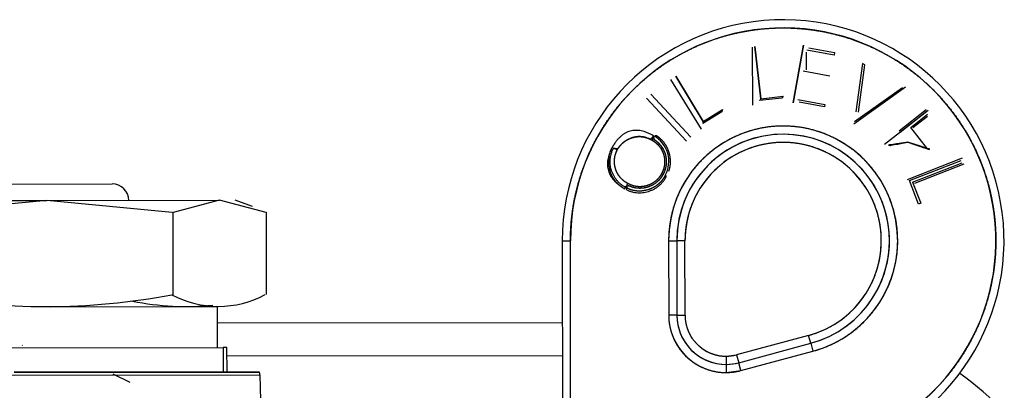
# Model space of a CAD drawing. Units: millimetres. Extents: x 0 to 408, y 0 to 202.
# Drawn here: x 68 to 76, y 143 to 146 of the extents above; entities that cross this region are included whole.
import ezdxf
from ezdxf.lldxf.tags import DXFTag

# ---------------------------------------------------------------- set-up
doc = ezdxf.new("R2010")
doc.units = ezdxf.units.MM
for name, color, linetype in [('17210009', 7, 'Continuous'), ('24883000_TMC60_0', 7, 'Continuous'), ('Predeterminado', 7, 'Continuous')]:
    doc.layers.add(name, color=color, linetype=linetype)
tags = doc.linetypes.add('HIDDEN2', pattern=[4.7625, 3.175, -1.5875]).pattern_tags.tags
tags[6:7] = [DXFTag(74, 4), DXFTag(75, 0), DXFTag(340, '0'), DXFTag(46, 0.0), DXFTag(50, 0.0), DXFTag(44, 0.0), DXFTag(45, 0.0)]
tags[4:5] = [DXFTag(74, 4), DXFTag(75, 0), DXFTag(340, '0'), DXFTag(46, 0.0), DXFTag(50, 0.0), DXFTag(44, 0.0), DXFTag(45, 0.0)]

# ---------------------------------------------------------------- blocks, each defined once
blk = doc.blocks.new('SE1')
at = {"layer": '17210009', "color": 7, "linetype": 'Continuous'}
blk.add_line((69.9268, 143.4192), (72.4558, 143.4217), dxfattribs=at)
at = {"layer": '17210009', "color": 7, "linetype": 'HIDDEN2'}
blk.add_line((69.996, 143.1793), (72.456, 143.1817), dxfattribs=at)
at = {"layer": '17210009', "color": 7, "linetype": 'Continuous'}
blk.add_arc((74.1927, 141.3835), 2.04, 30.0573, 54.75813, dxfattribs=at)
at = {"layer": '24883000_TMC60_0', "color": 7, "linetype": 'HIDDEN2'}
for p, q in [((73.9118, 145.0633), (73.8676, 145.4479)), ((73.8676, 145.4479), (73.9118, 145.0633)), ((74.224, 145.4556), (74.1478, 145.0338)), ((74.1478, 145.0338), (74.224, 145.4556)), ((73.8491, 145.443), (73.8495, 145.0173)), ((74.2468, 145.2745), (74.2467, 145.4063)), ((74.4486, 145.3842), (74.249, 145.4203)), ((74.2641, 145.4362), (74.4518, 145.4022)), ((74.4518, 145.4022), (74.4486, 145.3842)), ((74.6578, 145.3229), (74.6088, 144.9667)), ((74.6272, 144.9642), (74.6752, 145.3124)), ((74.6752, 145.3124), (74.6578, 145.3229)), ((73.489, 144.8978), (73.2869, 145.2283)), ((73.2869, 145.2283), (73.489, 144.8978)), ((73.2501, 145.2057), (73.4738, 144.84)), ((73.3974, 144.7829), (73.105, 145.0969)), ((73.105, 145.0969), (73.3974, 144.7829)), ((73.105, 145.0969), (73.3974, 144.7829)), ((73.9118, 145.0633), (74.0753, 145.0822)), ((74.9727, 145.1473), (74.593, 144.877)), ((74.5991, 144.8961), (74.9508, 145.1465)), ((73.0736, 145.0677), (73.366, 144.7536)), ((74.0647, 145.0689), (73.9012, 145.05)), ((74.1835, 145.0581), (74.3813, 145.0223)), ((74.3781, 145.0043), (74.192, 145.038)), ((74.3813, 145.0223), (74.3781, 145.0043)), ((73.6256, 144.9673), (73.485, 144.8813)), ((73.489, 144.8978), (73.6295, 144.9838)), ((75.1377, 144.978), (74.8188, 144.7273)), ((75.1241, 144.9825), (74.9254, 144.8264)), ((75.1315, 144.973), (74.9328, 144.8169)), ((75.0105, 144.8537), (75.135, 144.9517)), ((75.0273, 144.8517), (75.133, 144.9348)), ((75.135, 144.6953), (75.0105, 144.8537)), ((75.135, 144.6953), (75.0105, 144.8537)), ((75.3876, 144.6268), (74.9859, 144.4698)), ((75.0015, 144.463), (75.3808, 144.6113)), ((75.0249, 144.4514), (75.3878, 144.5932)), ((75.0405, 144.4446), (75.4034, 144.5864)), ((67.7148, 144.437), (69.1548, 144.4384)), ((75.0688, 144.2907), (75.0015, 144.463)), ((75.0249, 144.4514), (75.0852, 144.2971)), ((67.1665, 144.3164), (68.6735, 144.318)), ((68.6735, 144.318), (67.7542, 144.2269)), ((68.6735, 144.318), (69.9418, 144.3192)), ((69.5929, 144.2287), (68.6735, 144.318)), ((69.9418, 144.3192), (69.6008, 144.2287)), ((70.2831, 144.2294), (69.9418, 144.3192)), ((70.1824, 144.2731), (70.0549, 144.3193)), ((75.0852, 144.2971), (75.0688, 144.2907)), ((69.5987, 144.2315), (69.5993, 143.6262)), ((70.2858, 143.6269), (70.2852, 144.2322)), ((72.4552, 144.0217), (72.5152, 144.0218)), ((72.4552, 144.0217), (72.5152, 144.0218)), ((72.4552, 144.0217), (72.4569, 142.3417)), ((72.4552, 144.0217), (72.4569, 142.3417)), ((72.5169, 142.3418), (72.5152, 144.0218)), ((72.5169, 142.3418), (72.5152, 144.0218)), ((73.2352, 144.0225), (73.2952, 144.0226)), ((73.2352, 144.0225), (73.2952, 144.0226)), ((73.2352, 144.0225), (73.2357, 143.4752)), ((73.2352, 144.0225), (73.2357, 143.4752)), ((73.3552, 144.0226), (73.2952, 144.0226)), ((73.3552, 144.0226), (73.2952, 144.0226)), ((73.2952, 144.0226), (73.2957, 143.4752)), ((73.2952, 144.0226), (73.2957, 143.4752)), ((73.3557, 143.4753), (73.3552, 144.0226)), ((73.3557, 143.4753), (73.3552, 144.0226)), ((68.7044, 143.538), (69.9267, 143.5392)), ((69.927, 143.2392), (69.9267, 143.5392)), ((73.2957, 143.4752), (73.2357, 143.4752)), ((73.2957, 143.4752), (73.2357, 143.4752)), ((73.2957, 143.4752), (73.3557, 143.4753)), ((73.2957, 143.4752), (73.3557, 143.4753)), ((74.2622, 143.3281), (73.7337, 143.1859)), ((74.2622, 143.3281), (73.7337, 143.1859)), ((74.2778, 143.2701), (74.2622, 143.3281)), ((74.2778, 143.2701), (74.2622, 143.3281)), ((66.876, 143.2362), (69.9686, 143.2392)), ((66.876, 143.2362), (69.9686, 143.2392)), ((68.4951, 143.2547), (68.4943, 143.2553)), ((69.996, 143.2393), (69.9686, 143.2392)), ((69.9686, 143.2392), (69.9688, 143.0592)), ((69.9686, 143.2392), (69.9688, 143.0592)), ((69.9962, 143.0593), (69.996, 143.2393)), ((73.7493, 143.1279), (74.2778, 143.2701)), ((73.7493, 143.1279), (74.2778, 143.2701)), ((73.7648, 143.07), (74.2934, 143.2122)), ((73.7648, 143.07), (74.2934, 143.2122)), ((74.2778, 143.2701), (74.2934, 143.2122)), ((74.2778, 143.2701), (74.2934, 143.2122)), ((73.656, 143.1756), (73.7337, 143.1859)), ((73.656, 143.1756), (73.6561, 143.1156)), ((73.656, 143.1756), (73.6561, 143.1156)), ((73.7337, 143.1859), (73.7493, 143.1279)), ((73.7337, 143.1859), (73.7493, 143.1279)), ((73.6561, 143.1156), (73.6562, 143.0556)), ((73.6561, 143.1156), (73.6562, 143.0556)), ((73.6562, 143.0556), (73.7648, 143.07)), ((73.7648, 143.07), (73.7493, 143.1279)), ((73.7648, 143.07), (73.7493, 143.1279)), ((66.6356, 143.0351), (70.2367, 143.0387)), ((68.4362, 143.0577), (70.2343, 143.0595)), ((70.2343, 143.0595), (68.4362, 143.0577)), ((68.4362, 143.0369), (70.2367, 143.0387)), ((69.2866, 142.9827), (69.1602, 143.0443)), ((69.2866, 142.9827), (69.1602, 143.0443)), ((70.2367, 143.0387), (70.2557, 142.3394)), ((70.2367, 143.0387), (70.2557, 142.3394))]:
    blk.add_line(p, q, dxfattribs=at)
at = {"layer": '24883000_TMC60_0', "color": 7, "linetype": 'Continuous'}
blk.add_line((74.4187, 145.229), (74.2209, 145.2648), dxfattribs=at)
at = {"layer": '24883000_TMC60_0', "color": 7, "linetype": 'HIDDEN2'}
for centre, radius, start, end in [((74.0752, 144.0234), 1.62, 285.0573, 180.0573), ((74.0752, 144.0234), 1.62, 285.0573, 180.0573), ((74.0752, 144.0234), 1.56, 285.0573, 180.0573), ((74.7419, 144.5423), 0.8578, 140.99315, 142.12702), ((74.5017, 144.5843), 0.7599, 140.92519, 142.20501), ((74.4617, 144.7746), 0.8581, 165.88963, 167.02289), ((74.2263, 144.7115), 0.7605, 165.81727, 167.09598), ((74.0752, 144.0234), 0.84, 285.0573, 180.0573), ((74.0752, 144.0234), 0.78, 90.0573, 180.0573), ((74.0752, 144.0234), 0.78, 285.0573, 180.0573), ((74.0752, 144.0234), 0.78, 285.0573, 90.0573), ((73.0238, 144.6041), 0.213, 330.84533, 61.74461), ((74.0752, 144.0234), 0.72, 285.0573, 180.0573), ((73.6199, 145.2974), 0.8977, 240.86148, 241.62752), ((69.1549, 144.3184), 0.12, 0.0573, 90.0573), ((72.8071, 143.7503), 0.8513, 60.96551, 61.7735), ((68.6679, 148.4888), 4.9497, 259.34766, 280.76693), ((69.6948, 145.5263), 1.9861, 258.64592, 275.71243), ((69.9333, 144.2622), 0.7214, 241.822, 298.29259), ((73.6557, 143.4756), 0.42, 180.0573, 270.0573), ((73.6557, 143.4756), 0.36, 180.0573, 285.0573), ((73.6557, 143.4756), 0.36, 180.0573, 270.0573), ((73.6557, 143.4756), 0.3, 180.0573, 270.0573), ((73.6557, 143.4756), 0.3, 270.0573, 285.0573), ((73.6557, 143.4756), 0.36, 270.0573, 285.0573), ((73.6557, 143.4756), 0.42, 270.0573, 285.0573), ((70.1168, 143.0354), 0.12, 1.5573, 11.59425)]:
    blk.add_arc(centre, radius, start, end, dxfattribs=at)
for points, degree, knots in [([(72.5152, 144.0218), (72.515, 144.2403), (72.5747, 144.4502), (72.6345, 144.6603), (72.7496, 144.8458), (72.8648, 145.0314), (73.0264, 145.1782), (73.1881, 145.325), (73.3838, 145.4218), (73.5796, 145.5186), (73.7944, 145.5579), (74.0093, 145.5972), (74.2265, 145.576), (74.444, 145.5548), (74.6471, 145.4748), (74.8503, 145.3947), (75.0236, 145.2619), (75.1971, 145.1291), (75.3273, 144.9539), (75.4576, 144.7786), (75.5347, 144.5743), (75.6118, 144.37), (75.6298, 144.1524), (75.6479, 143.9347), (75.6055, 143.7205), (75.5631, 143.5063), (75.4635, 143.312), (75.3639, 143.1176), (75.2148, 142.9581), (75.0657, 142.7985), (74.8785, 142.6861), (74.6914, 142.5737), (74.4805, 142.5169)], 2, [0, 0, 0, 0.0625, 0.0625, 0.125, 0.125, 0.1875, 0.1875, 0.25, 0.25, 0.3125, 0.3125, 0.375, 0.375, 0.4375, 0.4375, 0.5, 0.5, 0.5625, 0.5625, 0.625, 0.625, 0.6875, 0.6875, 0.75, 0.75, 0.8125, 0.8125, 0.875, 0.875, 0.9375, 0.9375, 1, 1, 1]), ([(74.2934, 143.2122), (74.4071, 143.2428), (74.5078, 143.3033), (74.6086, 143.3639), (74.6889, 143.4498), (74.7692, 143.5357), (74.8228, 143.6403), (74.8764, 143.745), (74.8992, 143.8603), (74.922, 143.9757), (74.9123, 144.0928), (74.9026, 144.2101), (74.8611, 144.32), (74.8195, 144.4301), (74.7494, 144.5244), (74.6792, 144.6188), (74.5859, 144.6903), (74.4925, 144.7618), (74.3831, 144.8049), (74.2737, 144.848), (74.1567, 144.8594), (74.0396, 144.8708), (73.924, 144.8496), (73.8083, 144.8284), (73.7029, 144.7764), (73.5975, 144.7242), (73.5105, 144.6452), (73.4234, 144.5661), (73.3614, 144.4662), (73.2994, 144.3662), (73.2673, 144.2532), (73.2351, 144.1401), (73.2352, 144.0225)], 2, [0, 0, 0, 0.0625, 0.0625, 0.125, 0.125, 0.1875, 0.1875, 0.25, 0.25, 0.3125, 0.3125, 0.375, 0.375, 0.4375, 0.4375, 0.5, 0.5, 0.5625, 0.5625, 0.625, 0.625, 0.6875, 0.6875, 0.75, 0.75, 0.8125, 0.8125, 0.875, 0.875, 0.9375, 0.9375, 1, 1, 1]), ([(73.1246, 144.7917), (73.1049, 144.7645), (73.0975, 144.7684), (73.086, 144.7733), (73.0745, 144.7774), (73.063, 144.7809), (73.0513, 144.7833), (73.0395, 144.785), (73.0277, 144.786), (73.0158, 144.7861), (73.004, 144.7853), (72.9922, 144.784), (72.9807, 144.7816), (72.9692, 144.7788), (72.958, 144.7749), (72.947, 144.7703), (72.936, 144.7649), (72.9254, 144.7588), (72.915, 144.752), (72.9052, 144.7448), (72.8962, 144.7368), (72.8876, 144.7285), (72.8796, 144.7197), (72.8722, 144.7103), (72.8655, 144.7003), (72.8615, 144.6934), (72.8426, 144.6981)], 3, [0, 0, 0, 0, 0.044092, 0.086903, 0.129274, 0.170807, 0.212184, 0.25308, 0.294265, 0.33532, 0.376443, 0.417478, 0.458088, 0.498934, 0.539777, 0.581292, 0.623372, 0.66619, 0.709079, 0.751271, 0.792908, 0.834232, 0.875393, 0.916578, 0.958218, 1, 1, 1, 1]), ([(72.8595, 144.6899), (72.8652, 144.6999), (72.8689, 144.7053), (72.8739, 144.7127), (72.8798, 144.7197), (72.8914, 144.7335), (72.9056, 144.7449), (72.9189, 144.7556), (72.9357, 144.7646), (72.9524, 144.7735), (72.969, 144.7785), (72.9819, 144.7824), (72.9945, 144.7842), (73.0129, 144.7867), (73.0301, 144.7857), (73.0509, 144.7845), (73.0705, 144.7786), (73.0807, 144.7755), (73.0902, 144.7715), (73.0973, 144.7685), (73.1086, 144.7625)], 2, [0, 0, 0, 0.0625, 0.0625, 0.125, 0.125, 0.25, 0.25, 0.375, 0.375, 0.5, 0.5, 0.591837, 0.591837, 0.714286, 0.714286, 0.857143, 0.857143, 0.928571, 0.928571, 1, 1, 1]), ([(73.1086, 144.7625), (73.1199, 144.7561), (73.1272, 144.7511), (73.1334, 144.7468), (73.1388, 144.7425), (73.1527, 144.7314), (73.1646, 144.7171), (73.1886, 144.6883), (73.1987, 144.6537), (73.2089, 144.619), (73.2048, 144.5819), (73.2027, 144.5637), (73.1971, 144.5466), (73.1948, 144.5393), (73.1918, 144.532), (73.1886, 144.5245), (73.1828, 144.5133)], 2, [0, 0, 0, 0.075, 0.075, 0.125, 0.125, 0.25, 0.25, 0.5, 0.5, 0.75, 0.75, 0.875, 0.875, 0.928571, 0.928571, 1, 1, 1]), ([(73.1246, 144.7917), (73.1109, 144.7612), (73.1131, 144.76), (73.1179, 144.7572), (73.1205, 144.7556), (73.1256, 144.7522), (73.1281, 144.7505), (73.1332, 144.7468), (73.1357, 144.7449), (73.1405, 144.7411), (73.1428, 144.7392), (73.1474, 144.7352), (73.1496, 144.7331), (73.1562, 144.7267), (73.1602, 144.7223), (73.1662, 144.7152), (73.1681, 144.7128), (73.1718, 144.7079), (73.1736, 144.7054), (73.1788, 144.6978), (73.1819, 144.6926), (73.1863, 144.6845), (73.1877, 144.6818), (73.1903, 144.6764), (73.1915, 144.6737), (73.1938, 144.668), (73.1949, 144.6651), (73.197, 144.6593), (73.1979, 144.6565), (73.1996, 144.6507), (73.2004, 144.6477), (73.2018, 144.6417), (73.2024, 144.6386), (73.2036, 144.6326), (73.204, 144.6296), (73.2048, 144.6236), (73.2051, 144.6206), (73.2063, 144.6054), (73.2061, 144.5932), (73.2043, 144.578), (73.2039, 144.5749), (73.2028, 144.5689), (73.2022, 144.5659), (73.2009, 144.5599), (73.2002, 144.5569), (73.1986, 144.5511), (73.1977, 144.5482), (73.1948, 144.5396), (73.1926, 144.5338), (73.1889, 144.5255), (73.1876, 144.5228), (73.1851, 144.5178), (73.184, 144.5156), (73.1828, 144.5133)], 3, [0, 0, 0, 0, 0.025146, 0.025146, 0.056811, 0.056811, 0.088475, 0.088475, 0.12014, 0.12014, 0.151805, 0.151805, 0.183469, 0.183469, 0.246799, 0.246799, 0.278464, 0.278464, 0.310128, 0.310128, 0.373458, 0.373458, 0.405123, 0.405123, 0.436787, 0.436787, 0.468452, 0.468452, 0.500117, 0.500117, 0.531781, 0.531781, 0.563446, 0.563446, 0.595111, 0.595111, 0.626776, 0.626776, 0.753434, 0.753434, 0.785099, 0.785099, 0.816764, 0.816764, 0.848429, 0.848429, 0.880093, 0.880093, 0.943423, 0.943423, 0.975088, 0.975088, 1, 1, 1, 1]), ([(73.1246, 144.7917), (73.1167, 144.7717), (73.119, 144.7704), (73.1241, 144.7675), (73.1269, 144.7657), (73.1324, 144.7621), (73.135, 144.7603), (73.1404, 144.7564), (73.143, 144.7545), (73.1481, 144.7504), (73.1506, 144.7483), (73.1555, 144.744), (73.1578, 144.7418), (73.1648, 144.735), (73.1692, 144.7302), (73.1755, 144.7228), (73.1775, 144.7202), (73.1815, 144.715), (73.1834, 144.7123), (73.1889, 144.7042), (73.1923, 144.6986), (73.1969, 144.6901), (73.1984, 144.6872), (73.2012, 144.6814), (73.2025, 144.6784), (73.205, 144.6724), (73.2062, 144.6694), (73.2084, 144.6632), (73.2094, 144.6601), (73.2112, 144.6538), (73.212, 144.6506), (73.2135, 144.6442), (73.2142, 144.641), (73.2154, 144.6346), (73.2159, 144.6313), (73.2167, 144.6249), (73.2171, 144.6217), (73.2183, 144.6056), (73.2181, 144.5926), (73.2162, 144.5764), (73.2157, 144.5731), (73.2146, 144.5667), (73.214, 144.5634), (73.2126, 144.5571), (73.2118, 144.5539), (73.2101, 144.5477), (73.2091, 144.5446), (73.2061, 144.5354), (73.2038, 144.5293), (73.1998, 144.5204), (73.1984, 144.5175), (73.1958, 144.5122), (73.1945, 144.5099), (73.1933, 144.5076)], 3, [0, 0, 0, 0, 0.025625, 0.025625, 0.05725, 0.05725, 0.088875, 0.088875, 0.1205, 0.1205, 0.152125, 0.152125, 0.18375, 0.18375, 0.247, 0.247, 0.278625, 0.278625, 0.31025, 0.31025, 0.3735, 0.3735, 0.405125, 0.405125, 0.43675, 0.43675, 0.468375, 0.468375, 0.5, 0.5, 0.531625, 0.531625, 0.56325, 0.56325, 0.594875, 0.594875, 0.6265, 0.6265, 0.753, 0.753, 0.784625, 0.784625, 0.81625, 0.81625, 0.847875, 0.847875, 0.8795, 0.8795, 0.94275, 0.94275, 0.974375, 0.974375, 1, 1, 1, 1]), ([(73.1246, 144.7917), (73.1259, 144.7665), (73.1334, 144.7614), (73.1404, 144.7566), (73.1467, 144.7515), (73.1613, 144.7398), (73.174, 144.7245), (73.1994, 144.694), (73.2103, 144.657), (73.2211, 144.6202), (73.2167, 144.5806), (73.2145, 144.5613), (73.2086, 144.5429), (73.2057, 144.534), (73.2018, 144.5249), (73.199, 144.5184), (73.1933, 144.5076)], 2, [0, 0, 0, 0.071429, 0.071429, 0.125, 0.125, 0.25, 0.25, 0.5, 0.5, 0.75, 0.75, 0.875, 0.875, 0.9375, 0.9375, 1, 1, 1]), ([(73.2375, 144.5335), (73.2378, 144.5344), (73.2381, 144.5354), (73.2452, 144.5568), (73.2477, 144.5788), (73.2526, 144.6219), (73.2393, 144.6669), (73.2261, 144.7117), (73.1986, 144.7455), (73.1847, 144.7625), (73.167, 144.7769), (73.158, 144.7842), (73.149, 144.79), (73.1452, 144.7925), (73.1368, 144.7926)], 2, [0.1193654, 0.1193654, 0.1193654, 0.125, 0.125, 0.25, 0.25, 0.5, 0.5, 0.75, 0.75, 0.875, 0.875, 0.9375, 0.9375, 0.9760615, 0.9760615, 0.9760615]), ([(74.2622, 143.3281), (74.3596, 143.3543), (74.446, 143.4062), (74.5323, 143.458), (74.6012, 143.5317), (74.67, 143.6053), (74.716, 143.695), (74.7619, 143.7847), (74.7815, 143.8836), (74.8011, 143.9824), (74.7927, 144.0829), (74.7844, 144.1833), (74.7488, 144.2776), (74.7132, 144.3719), (74.6531, 144.4528), (74.593, 144.5337), (74.5129, 144.595), (74.433, 144.6563), (74.3391, 144.6932), (74.2454, 144.7302), (74.145, 144.74), (74.0448, 144.7497), (73.9456, 144.7316), (73.8465, 144.7135), (73.7561, 144.6688), (73.6658, 144.6242), (73.5911, 144.5564), (73.5166, 144.4886), (73.4634, 144.403), (73.4103, 144.3174), (73.3827, 144.2204), (73.3551, 144.1235), (73.3552, 144.0226)], 2, [0, 0, 0, 0.0625, 0.0625, 0.125, 0.125, 0.1875, 0.1875, 0.25, 0.25, 0.3125, 0.3125, 0.375, 0.375, 0.4375, 0.4375, 0.5, 0.5, 0.5625, 0.5625, 0.625, 0.625, 0.6875, 0.6875, 0.75, 0.75, 0.8125, 0.8125, 0.875, 0.875, 0.9375, 0.9375, 1, 1, 1]), ([(74.9896, 144.7447), (74.8616, 144.7217), (74.8614, 144.7217), (74.8596, 144.7219), (74.8571, 144.7222), (74.8543, 144.7226), (74.8515, 144.7229), (74.8483, 144.7233), (74.8461, 144.7235), (74.9896, 144.7447)], 3, [0, 0, 0, 0, 0.133145, 0.279439, 0.44515, 0.568713, 0.712413, 0.831307, 1, 1, 1, 1]), ([(74.9896, 144.7447), (75.1517, 144.6933), (75.1515, 144.6934), (75.1497, 144.6936), (75.1472, 144.6939), (75.1444, 144.6942), (75.1416, 144.6945), (75.1384, 144.6949), (75.1362, 144.6952), (74.9896, 144.7447)], 3, [0, 0, 0, 0, 0.133111, 0.279382, 0.445086, 0.568656, 0.71237, 0.831281, 1, 1, 1, 1]), ([(74.9896, 144.7447), (75.1517, 144.6933), (75.1515, 144.6933), (75.1497, 144.6936), (75.1467, 144.694), (75.1417, 144.6945), (75.1375, 144.695), (74.9896, 144.7447)], 3, [0, 0, 0, 0, 0.133355, 0.279892, 0.445893, 0.66993, 1, 1, 1, 1]), ([(72.8426, 144.6981), (72.8201, 144.7058), (72.8188, 144.7032), (72.8157, 144.6972), (72.8141, 144.6938), (72.8095, 144.6833), (72.8068, 144.6762), (72.8022, 144.6619), (72.8002, 144.6546), (72.798, 144.6437), (72.7973, 144.64), (72.7961, 144.6327), (72.7956, 144.6289), (72.7944, 144.6176), (72.794, 144.61), (72.794, 144.595), (72.7943, 144.5875), (72.7957, 144.5726), (72.7968, 144.5651), (72.799, 144.5541), (72.7998, 144.5505), (72.8011, 144.545), (72.8016, 144.5432), (72.8026, 144.5395), (72.8032, 144.5376), (72.8049, 144.5321), (72.8062, 144.5285), (72.8088, 144.5215), (72.8102, 144.518), (72.8132, 144.511), (72.8148, 144.5075), (72.8181, 144.5008), (72.8199, 144.4974), (72.8253, 144.4876), (72.8292, 144.4812), (72.8377, 144.4689), (72.8421, 144.4629), (72.8518, 144.4514), (72.857, 144.4458), (72.8677, 144.4352), (72.8734, 144.4303), (72.885, 144.4209), (72.891, 144.4166), (72.9004, 144.4105), (72.9036, 144.4085), (72.9093, 144.4052), (72.9119, 144.4037), (72.9251, 144.422)], 3, [0, 0, 0, 0, 0.025619, 0.025619, 0.057245, 0.057245, 0.120495, 0.120495, 0.183746, 0.183746, 0.215372, 0.215372, 0.246997, 0.246997, 0.310248, 0.310248, 0.373498, 0.373498, 0.436749, 0.436749, 0.468375, 0.468375, 0.484187, 0.484187, 0.5, 0.5, 0.531625, 0.531625, 0.563251, 0.563251, 0.594876, 0.594876, 0.626501, 0.626501, 0.689752, 0.689752, 0.753003, 0.753003, 0.816254, 0.816254, 0.879504, 0.879504, 0.942755, 0.942755, 0.97438, 0.97438, 1, 1, 1, 1]), ([(72.9251, 144.422), (72.9177, 144.4142), (72.9153, 144.4156), (72.9098, 144.4188), (72.9068, 144.4206), (72.8979, 144.4264), (72.8922, 144.4305), (72.8812, 144.4394), (72.8759, 144.4441), (72.8656, 144.4541), (72.8607, 144.4594), (72.8516, 144.4703), (72.8474, 144.476), (72.8394, 144.4877), (72.8356, 144.4937), (72.8305, 144.5031), (72.8288, 144.5062), (72.8257, 144.5127), (72.8242, 144.5159), (72.8213, 144.5225), (72.82, 144.5258), (72.8175, 144.5326), (72.8163, 144.5359), (72.8147, 144.5411), (72.8142, 144.5428), (72.8132, 144.5463), (72.8128, 144.548), (72.8115, 144.5532), (72.8107, 144.5567), (72.8086, 144.5671), (72.8076, 144.5741), (72.8063, 144.5882), (72.806, 144.5953), (72.806, 144.6096), (72.8063, 144.6168), (72.8075, 144.6274), (72.808, 144.6309), (72.8091, 144.6379), (72.8097, 144.6414), (72.8119, 144.6518), (72.8137, 144.6586), (72.8181, 144.6722), (72.8206, 144.6789), (72.825, 144.6887), (72.8265, 144.6919), (72.8294, 144.6976), (72.8307, 144.7001), (72.8426, 144.6981)], 3, [0, 0, 0, 0, 0.024859, 0.024859, 0.056533, 0.056533, 0.119882, 0.119882, 0.18323, 0.18323, 0.246579, 0.246579, 0.309927, 0.309927, 0.373276, 0.373276, 0.40495, 0.40495, 0.436624, 0.436624, 0.468298, 0.468298, 0.499973, 0.499973, 0.51581, 0.51581, 0.531647, 0.531647, 0.563321, 0.563321, 0.626669, 0.626669, 0.690018, 0.690018, 0.753366, 0.753366, 0.785041, 0.785041, 0.816715, 0.816715, 0.880063, 0.880063, 0.943412, 0.943412, 0.975086, 0.975086, 1, 1, 1, 1]), ([(72.9251, 144.422), (72.9361, 144.4416), (72.936, 144.4416), (72.9359, 144.4417), (72.9322, 144.4438), (72.9248, 144.448), (72.9143, 144.455), (72.9045, 144.4626), (72.8952, 144.4705), (72.8867, 144.4791), (72.8787, 144.4881), (72.8714, 144.4977), (72.8647, 144.5077), (72.8588, 144.5182), (72.8535, 144.5289), (72.849, 144.5399), (72.8452, 144.5511), (72.8423, 144.5626), (72.84, 144.5744), (72.8385, 144.5864), (72.8378, 144.5986), (72.8379, 144.6107), (72.8386, 144.6228), (72.8402, 144.6346), (72.8425, 144.6461), (72.8456, 144.6574), (72.8494, 144.6686), (72.8539, 144.6792), (72.8574, 144.686), (72.8426, 144.6981)], 3, [0, 0, 0, 0, 0.001309, 0.001309, 0.001309, 0.045792, 0.089453, 0.132215, 0.1743, 0.216281, 0.257916, 0.299655, 0.341403, 0.383169, 0.424606, 0.465755, 0.506528, 0.54769, 0.588913, 0.630903, 0.673249, 0.715529, 0.757295, 0.79843, 0.839123, 0.879859, 0.920444, 0.961155, 1, 1, 1, 1]), ([(72.9359, 144.4417), (72.9201, 144.4506), (72.91, 144.4584), (72.8972, 144.4681), (72.8867, 144.4793), (72.8728, 144.494), (72.8623, 144.5121), (72.8516, 144.5306), (72.8457, 144.5498), (72.8354, 144.584), (72.8386, 144.6213), (72.8402, 144.6392), (72.8455, 144.6567), (72.8483, 144.6657), (72.8516, 144.6736), (72.8542, 144.6798), (72.8595, 144.6899)], 2, [0, 0, 0, 0.107143, 0.107143, 0.214286, 0.214286, 0.357143, 0.357143, 0.5, 0.5, 0.75, 0.75, 0.875, 0.875, 0.9375, 0.9375, 1, 1, 1]), ([(73.1933, 144.5076), (73.1869, 144.4965), (73.1834, 144.4911), (73.1785, 144.4837), (73.172, 144.4757), (73.1598, 144.4609), (73.145, 144.449), (73.1158, 144.4256), (73.0775, 144.4145), (73.0395, 144.4034), (73.0021, 144.4077), (72.9833, 144.4099), (72.9651, 144.4159), (72.9558, 144.4189), (72.9473, 144.4227), (72.9416, 144.4253), (72.9251, 144.422)], 2, [0, 0, 0, 0.0625, 0.0625, 0.125, 0.125, 0.25, 0.25, 0.5, 0.5, 0.75, 0.75, 0.875, 0.875, 0.9375, 0.9375, 1, 1, 1]), ([(73.1828, 144.5133), (73.1768, 144.5029), (73.1736, 144.498), (73.1689, 144.491), (73.1629, 144.4836), (73.1514, 144.4695), (73.1376, 144.4585), (73.1101, 144.4364), (73.0743, 144.426), (73.0383, 144.4156), (73.0035, 144.4196), (72.9856, 144.4217), (72.9686, 144.4273), (72.9597, 144.4303), (72.9519, 144.4338), (72.9465, 144.4362), (72.9359, 144.4417)], 2, [0, 0, 0, 0.0625, 0.0625, 0.125, 0.125, 0.25, 0.25, 0.5, 0.5, 0.75, 0.75, 0.875, 0.875, 0.9375, 0.9375, 1, 1, 1]), ([(72.9251, 144.422), (72.9201, 144.3993), (72.9261, 144.3963), (72.9358, 144.3918), (72.9393, 144.3903), (72.9464, 144.3876), (72.9499, 144.3863), (72.9606, 144.3828), (72.9679, 144.3807), (72.9826, 144.3775), (72.99, 144.3763), (73.005, 144.3747), (73.0126, 144.3743), (73.0278, 144.3743), (73.0353, 144.3747), (73.0577, 144.3771), (73.0723, 144.3802), (73.0939, 144.3867), (73.101, 144.3892), (73.115, 144.3949), (73.1218, 144.3981), (73.1352, 144.4052), (73.1417, 144.4091), (73.1541, 144.4175), (73.1601, 144.422), (73.1716, 144.4316), (73.1771, 144.4368), (73.1849, 144.4449), (73.1875, 144.4477), (73.1924, 144.4535), (73.1948, 144.4564), (73.1995, 144.4623), (73.2017, 144.4653), (73.206, 144.4714), (73.2081, 144.4745), (73.2137, 144.4834), (73.217, 144.489), (73.2203, 144.4946)], 3, [0, 0, 0, 0, 0.057242, 0.057242, 0.088868, 0.088868, 0.120493, 0.120493, 0.183744, 0.183744, 0.246995, 0.246995, 0.310246, 0.310246, 0.373498, 0.373498, 0.5, 0.5, 0.563251, 0.563251, 0.626502, 0.626502, 0.689753, 0.689753, 0.753004, 0.753004, 0.816255, 0.816255, 0.847881, 0.847881, 0.879506, 0.879506, 0.911132, 0.911132, 0.942757, 0.942757, 1, 1, 1, 1]), ([(73.2097, 144.5003), (73.2066, 144.4949), (73.2034, 144.4894), (73.1981, 144.4811), (73.1961, 144.4782), (73.192, 144.4724), (73.1899, 144.4695), (73.1855, 144.4639), (73.1832, 144.4612), (73.1785, 144.4558), (73.1761, 144.4531), (73.1687, 144.4454), (73.1635, 144.4406), (73.1527, 144.4315), (73.1471, 144.4272), (73.1353, 144.4193), (73.1292, 144.4156), (73.1165, 144.4089), (73.1101, 144.4058), (73.0969, 144.4004), (73.0901, 144.3981), (73.0695, 144.3919), (73.0556, 144.389), (73.0345, 144.3867), (73.0274, 144.3863), (73.0131, 144.3863), (73.0059, 144.3867), (72.9917, 144.3882), (72.9847, 144.3893), (72.9709, 144.3924), (72.964, 144.3943), (72.9539, 144.3976), (72.9506, 144.3988), (72.9439, 144.4014), (72.9406, 144.4028), (72.9315, 144.407), (72.9258, 144.4099), (72.9251, 144.422)], 3, [0, 0, 0, 0, 0.056384, 0.056384, 0.088065, 0.088065, 0.119745, 0.119745, 0.151426, 0.151426, 0.183107, 0.183107, 0.246468, 0.246468, 0.30983, 0.30983, 0.373191, 0.373191, 0.436553, 0.436553, 0.499914, 0.499914, 0.626637, 0.626637, 0.689999, 0.689999, 0.75336, 0.75336, 0.816722, 0.816722, 0.880083, 0.880083, 0.911764, 0.911764, 0.943445, 0.943445, 1, 1, 1, 1]), ([(73.2097, 144.5003), (73.2026, 144.4881), (73.1988, 144.4823), (73.1931, 144.4735), (73.1865, 144.4652), (73.173, 144.4483), (73.1571, 144.4351), (73.1249, 144.4085), (73.0831, 144.396), (73.0402, 144.3832), (72.9999, 144.3873), (72.979, 144.3895), (72.9589, 144.396), (72.9485, 144.3993), (72.9392, 144.4035), (72.9327, 144.4064), (72.9251, 144.422)], 2, [0, 0, 0, 0.0625, 0.0625, 0.125, 0.125, 0.25, 0.25, 0.5, 0.5, 0.75, 0.75, 0.875, 0.875, 0.9375, 0.9375, 1, 1, 1]), ([(73.2357, 143.4752), (73.2359, 143.3915), (73.2679, 143.3145), (73.3, 143.2373), (73.3591, 143.1783), (73.4182, 143.1192), (73.4954, 143.0874), (73.5726, 143.0555), (73.6562, 143.0556)], 2, [0, 0, 0, 0.25, 0.25, 0.5, 0.5, 0.75, 0.75, 1, 1, 1]), ([(73.3557, 143.4753), (73.3558, 143.4156), (73.3787, 143.3605), (73.4015, 143.3054), (73.4438, 143.2632), (73.486, 143.2211), (73.5412, 143.1983), (73.5963, 143.1755), (73.656, 143.1756)], 2, [0, 0, 0, 0.25, 0.25, 0.5, 0.5, 0.75, 0.75, 1, 1, 1])]:
    blk.add_open_spline(points, degree=degree, knots=knots, dxfattribs=at)
for points in [[(73.1246, 144.7917), (72.9331, 144.9022), (72.8215, 144.7084)], [(72.8215, 144.7084), (72.7199, 144.5133), (72.9144, 144.4023)]]:
    blk.add_open_spline(points, degree=2, dxfattribs=at)

msp = doc.modelspace()

# ---------------------------------------------------------------- block references
at = {"layer": 'Predeterminado'}
msp.add_blockref('SE1', (0, 0), dxfattribs=at)

doc.saveas('drawing.dxf')
